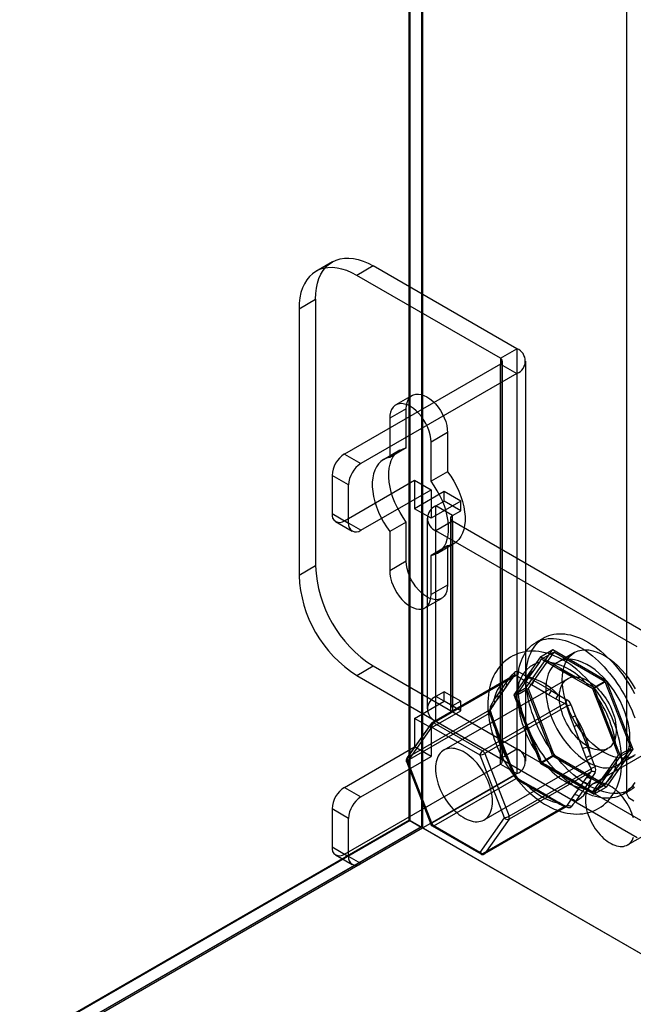
# Model space of a CAD drawing. Units: millimetres. Extents: x 63 to 4308, y 73 to 3064.
# Drawn here: x 3644 to 3677, y 2564 to 2617 of the extents above; entities that cross this region are included whole.
import ezdxf

# ---------------------------------------------------------------- set-up
doc = ezdxf.new("R2010")
doc.units = ezdxf.units.MM
doc.header["$LTSCALE"] = 2

msp = doc.modelspace()

# ---------------------------------------------------------------- linework, layer by layer
at = {"color": 7, "linetype": 'Continuous', "lineweight": 25}
for p, q in [((3665.914, 2880.108), (3665.914, 2573.905)), ((3665.207, 2574.314), (3665.207, 2878.883)), ((3665.251, 2574.288), (3665.251, 2878.96)), ((3665.87, 2878.48), (3665.87, 2573.952)), ((3676.843, 2854.55), (3676.843, 2575.737)), ((3661.094, 2604.219), (3660.21, 2603.709)), ((3663.281, 2604.003), (3662.397, 2603.493)), ((3670.971, 2599.564), (3663.281, 2604.003)), ((3670.087, 2599.053), (3662.397, 2603.493)), ((3659.304, 2601.706), (3660.188, 2602.216)), ((3660.188, 2602.216), (3660.188, 2587.927)), ((3659.304, 2601.706), (3659.304, 2587.417)), ((3670.087, 2599.053), (3670.971, 2599.564)), ((3670.971, 2599.564), (3670.971, 2578.129)), ((3670.087, 2599.053), (3670.087, 2577.619)), ((3670.087, 2598.747), (3661.734, 2593.925)), ((3670.087, 2577.313), (3670.087, 2598.747)), ((3670.087, 2598.747), (3670.971, 2598.237)), ((3670.197, 2577.466), (3670.197, 2598.9)), ((3671.447, 2577.466), (3671.447, 2598.9)), ((3670.971, 2598.237), (3662.618, 2593.415)), ((3670.971, 2598.237), (3670.971, 2576.803)), ((3665.373, 2597.063), (3664.489, 2596.553)), ((3665.049, 2596.348), (3664.165, 2595.838)), ((3665.049, 2594.251), (3665.049, 2596.348)), ((3664.165, 2595.838), (3664.165, 2593.741)), ((3667.259, 2595.072), (3666.375, 2594.562)), ((3667.259, 2595.072), (3667.259, 2592.975)), ((3665.049, 2594.251), (3664.165, 2593.741)), ((3666.375, 2592.465), (3666.375, 2594.562)), ((3661.734, 2593.925), (3662.618, 2593.415)), ((3664.709, 2594.131), (3663.825, 2593.621)), ((3661.071, 2592.777), (3661.071, 2590.736)), ((3661.955, 2592.267), (3661.071, 2592.777)), ((3667.259, 2592.975), (3666.375, 2592.465)), ((3661.734, 2590.353), (3665.491, 2592.522)), ((3661.955, 2590.225), (3661.955, 2592.267)), ((3665.491, 2592.522), (3666.375, 2592.011)), ((3665.491, 2592.522), (3665.491, 2590.99)), ((3662.618, 2589.843), (3666.375, 2592.011)), ((3667.082, 2591.909), (3665.491, 2590.99)), ((3666.375, 2592.011), (3666.375, 2590.48)), ((3667.082, 2591.399), (3667.082, 2591.909)), ((3667.966, 2591.399), (3667.082, 2591.909)), ((3667.966, 2591.399), (3666.375, 2590.48)), ((3666.64, 2591.143), (3667.082, 2591.399)), ((3666.64, 2580.937), (3666.64, 2591.143)), ((3667.524, 2590.633), (3666.64, 2591.143)), ((3667.966, 2590.888), (3667.082, 2591.399)), ((3667.966, 2590.888), (3667.966, 2591.399)), ((3661.071, 2590.736), (3661.955, 2590.225)), ((3666.375, 2590.48), (3665.491, 2590.99)), ((3667.524, 2590.633), (3667.966, 2590.888)), ((3667.524, 2580.426), (3667.524, 2590.633)), ((3661.266, 2590.307), (3662.149, 2589.796)), ((3662.618, 2589.843), (3661.734, 2590.353)), ((3665.049, 2590.279), (3664.165, 2589.769)), ((3665.049, 2588.183), (3665.049, 2590.279)), ((3666.164, 2590.48), (3666.164, 2580.273)), ((3667.524, 2590.327), (3666.64, 2589.817)), ((3667.414, 2590.48), (3667.414, 2580.273)), ((3667.524, 2590.327), (3667.524, 2580.12)), ((3678.307, 2584.102), (3667.524, 2590.327)), ((3664.165, 2589.769), (3664.165, 2587.672)), ((3677.423, 2583.592), (3666.64, 2589.817)), ((3666.64, 2579.61), (3666.64, 2589.817)), ((3667.259, 2589.004), (3666.375, 2588.494)), ((3666.715, 2588.614), (3667.599, 2589.124)), ((3667.259, 2589.004), (3667.259, 2586.907)), ((3666.375, 2586.397), (3666.375, 2588.494)), ((3660.188, 2587.927), (3659.304, 2587.417)), ((3665.049, 2588.183), (3664.165, 2587.672)), ((3667.259, 2586.907), (3666.375, 2586.397)), ((3666.051, 2585.681), (3666.935, 2586.191)), ((3672.428, 2584.079), (3671.986, 2583.824)), ((3671.472, 2581.414), (3672.901, 2583.447)), ((3672.952, 2583.315), (3671.574, 2581.355)), ((3672.238, 2583.064), (3672.901, 2583.447)), ((3672.281, 2582.928), (3672.952, 2583.315)), ((3672.901, 2583.447), (3675.759, 2581.797)), ((3675.707, 2581.724), (3672.952, 2583.315)), ((3674.062, 2583.29), (3673.178, 2582.78)), ((3672.238, 2583.064), (3670.809, 2581.031)), ((3672.178, 2582.775), (3671.831, 2582.281)), ((3672.281, 2582.928), (3672.178, 2582.775)), ((3675.096, 2581.414), (3672.238, 2583.064)), ((3672.511, 2582.804), (3672.281, 2582.928)), ((3673.205, 2582.403), (3672.511, 2582.804)), ((3662.397, 2582.058), (3663.281, 2582.569)), ((3663.281, 2582.569), (3670.971, 2578.129)), ((3674.128, 2581.871), (3673.205, 2582.403)), ((3662.397, 2582.058), (3670.087, 2577.619)), ((3666.417, 2579.51), (3670.814, 2582.049)), ((3670.84, 2582.071), (3666.438, 2579.53)), ((3670.929, 2582.059), (3666.532, 2579.521)), ((3673.694, 2581.887), (3667.064, 2578.06)), ((3669.929, 2581.002), (3670.39, 2581.658)), ((3670.556, 2581.699), (3670.372, 2581.439)), ((3670.39, 2581.658), (3670.573, 2581.919)), ((3670.411, 2581.474), (3670.594, 2581.734)), ((3671.369, 2581.624), (3671.022, 2581.13)), ((3671.747, 2581.562), (3671.38, 2581.773)), ((3671.513, 2582.003), (3671.88, 2581.791)), ((3672.67, 2581.029), (3671.747, 2581.562)), ((3671.88, 2581.791), (3672.802, 2581.258)), ((3674.823, 2581.47), (3674.128, 2581.871)), ((3675.036, 2581.337), (3675.707, 2581.724)), ((3675.096, 2581.414), (3675.759, 2581.797)), ((3677.085, 2578.173), (3675.707, 2581.724)), ((3675.759, 2581.797), (3677.187, 2578.114)), ((3667.082, 2581.192), (3666.64, 2580.937)), ((3667.082, 2580.682), (3667.082, 2581.192)), ((3667.966, 2580.682), (3667.082, 2581.192)), ((3670.372, 2581.439), (3669.911, 2580.782)), ((3669.949, 2580.817), (3670.411, 2581.474)), ((3670.809, 2581.031), (3671.472, 2581.414)), ((3670.809, 2581.031), (3672.238, 2577.348)), ((3670.903, 2580.967), (3671.574, 2581.355)), ((3671.022, 2581.13), (3670.903, 2580.967)), ((3672.901, 2577.731), (3671.472, 2581.414)), ((3671.574, 2581.355), (3672.952, 2577.804)), ((3673.036, 2580.817), (3672.67, 2581.029)), ((3672.802, 2581.258), (3673.169, 2581.047)), ((3675.036, 2581.337), (3674.823, 2581.47)), ((3683.869, 2581.336), (3675.03, 2576.234)), ((3675.156, 2581.056), (3675.036, 2581.337)), ((3676.524, 2577.732), (3675.096, 2581.414)), ((3675.503, 2580.161), (3675.156, 2581.056)), ((3665.491, 2579.763), (3667.082, 2580.682)), ((3667.524, 2580.426), (3666.64, 2580.937)), ((3667.966, 2580.171), (3667.082, 2580.682)), ((3667.966, 2580.682), (3667.524, 2580.426)), ((3667.966, 2580.171), (3667.966, 2580.682)), ((3669.134, 2578.018), (3673.531, 2580.556)), ((3669.911, 2580.782), (3669.728, 2580.521)), ((3669.745, 2580.741), (3669.929, 2581.002)), ((3669.766, 2580.556), (3669.949, 2580.817)), ((3670.903, 2580.967), (3671.022, 2580.686)), ((3671.022, 2580.686), (3671.369, 2579.791)), ((3669.512, 2580.197), (3665.116, 2577.659)), ((3665.116, 2577.506), (3669.512, 2580.044)), ((3666.375, 2579.253), (3667.966, 2580.171)), ((3667.524, 2580.12), (3666.64, 2579.61)), ((3667.524, 2580.12), (3678.307, 2573.895)), ((3673.646, 2580.414), (3669.249, 2577.875)), ((3675.964, 2578.971), (3675.503, 2580.161)), ((3666.378, 2579.475), (3665.077, 2577.624)), ((3665.116, 2577.659), (3666.417, 2579.51)), ((3666.375, 2579.253), (3665.491, 2579.763)), ((3665.491, 2579.763), (3665.491, 2578.232)), ((3666.532, 2579.521), (3669.134, 2578.018)), ((3666.64, 2579.61), (3677.423, 2573.385)), ((3669.929, 2579.015), (3669.745, 2579.488)), ((3669.971, 2579.007), (3669.788, 2579.479)), ((3671.369, 2579.791), (3671.831, 2578.602)), ((3674.044, 2579.319), (3673.861, 2579.791)), ((3674.109, 2579.878), (3674.292, 2579.406)), ((3666.399, 2579.291), (3665.098, 2577.439)), ((3666.375, 2579.253), (3666.375, 2577.722)), ((3669.002, 2577.789), (3666.399, 2579.291)), ((3669.728, 2579.422), (3669.911, 2578.949)), ((3669.911, 2578.949), (3670.372, 2577.76)), ((3670.39, 2577.826), (3669.929, 2579.015)), ((3670.432, 2577.818), (3669.971, 2579.007)), ((3674.506, 2578.13), (3674.044, 2579.319)), ((3674.292, 2579.406), (3674.753, 2578.216)), ((3676.311, 2578.077), (3675.964, 2578.971)), ((3671.831, 2578.602), (3672.178, 2577.707)), ((3661.734, 2576.063), (3665.491, 2578.232)), ((3666.375, 2577.722), (3665.491, 2578.232)), ((3669.221, 2574.325), (3675.85, 2578.152)), ((3669.249, 2577.875), (3670.551, 2574.521)), ((3670.087, 2577.619), (3670.971, 2578.129)), ((3674.689, 2577.657), (3674.506, 2578.13)), ((3674.753, 2578.216), (3674.936, 2577.744)), ((3675.707, 2576.213), (3677.085, 2578.173)), ((3677.187, 2578.114), (3675.759, 2576.081)), ((3676.414, 2577.786), (3676.311, 2578.077)), ((3676.414, 2577.786), (3677.085, 2578.173)), ((3676.524, 2577.732), (3677.187, 2578.114)), ((3676.905, 2572.986), (3685.744, 2578.088)), ((3662.618, 2575.553), (3666.375, 2577.722)), ((3665.056, 2577.448), (3666.357, 2574.094)), ((3665.098, 2577.439), (3666.399, 2574.086)), ((3666.417, 2574.152), (3665.116, 2577.506)), ((3670.303, 2574.435), (3669.002, 2577.789)), ((3670.372, 2577.76), (3670.556, 2577.288)), ((3670.573, 2577.354), (3670.39, 2577.826)), ((3670.616, 2577.345), (3670.432, 2577.818)), ((3672.178, 2577.707), (3672.281, 2577.416)), ((3672.238, 2577.348), (3672.901, 2577.731)), ((3672.238, 2577.348), (3675.096, 2575.699)), ((3672.281, 2577.416), (3672.952, 2577.804)), ((3672.281, 2577.416), (3672.511, 2577.293)), ((3675.759, 2576.081), (3672.901, 2577.731)), ((3672.952, 2577.804), (3675.707, 2576.213)), ((3675.096, 2575.699), (3676.524, 2577.732)), ((3675.964, 2577.138), (3676.311, 2577.633)), ((3676.311, 2577.633), (3676.414, 2577.786)), ((3676.365, 2577.259), (3677.249, 2577.769)), ((3661.734, 2572.491), (3670.087, 2577.313)), ((3670.087, 2577.313), (3670.971, 2576.803)), ((3670.551, 2574.521), (3674.947, 2577.06)), ((3674.947, 2576.906), (3670.551, 2574.368)), ((3672.511, 2577.293), (3673.205, 2576.892)), ((3673.205, 2576.892), (3674.128, 2576.359)), ((3662.618, 2571.981), (3670.971, 2576.803)), ((3670.814, 2576.69), (3666.417, 2574.152)), ((3666.532, 2574.009), (3670.929, 2576.547)), ((3674.044, 2575.64), (3674.506, 2576.297)), ((3674.128, 2576.359), (3674.823, 2575.958)), ((3674.506, 2576.297), (3674.689, 2576.557)), ((3674.936, 2576.491), (3674.753, 2576.23)), ((3675.156, 2575.988), (3675.503, 2576.482)), ((3661.734, 2576.063), (3662.618, 2575.553)), ((3671.38, 2576.262), (3671.747, 2576.05)), ((3671.841, 2576.059), (3671.474, 2576.271)), ((3671.88, 2575.973), (3671.513, 2576.185)), ((3671.747, 2576.05), (3672.67, 2575.517)), ((3672.763, 2575.526), (3671.841, 2576.059)), ((3672.802, 2575.441), (3671.88, 2575.973)), ((3674.753, 2576.23), (3674.292, 2575.574)), ((3674.823, 2575.958), (3675.036, 2575.825)), ((3675.036, 2575.825), (3675.707, 2576.213)), ((3675.036, 2575.825), (3675.156, 2575.988)), ((3675.096, 2575.699), (3675.759, 2576.081)), ((3676.673, 2575.704), (3677.115, 2575.959)), ((3672.67, 2575.517), (3673.036, 2575.306)), ((3673.13, 2575.315), (3672.763, 2575.526)), ((3673.169, 2575.229), (3672.802, 2575.441)), ((3673.861, 2575.379), (3674.044, 2575.64)), ((3674.292, 2575.574), (3674.109, 2575.313)), ((3661.071, 2574.915), (3661.071, 2572.874)), ((3661.955, 2574.405), (3661.071, 2574.915)), ((3673.531, 2575.045), (3669.134, 2572.507)), ((3669.228, 2572.497), (3673.631, 2575.039)), ((3669.249, 2572.517), (3673.646, 2575.055)), ((3665.207, 2574.314), (3543.938, 2504.307)), ((3665.251, 2574.288), (3543.938, 2504.256)), ((3661.955, 2572.364), (3661.955, 2574.405)), ((3665.207, 2574.314), (3665.851, 2573.941)), ((3665.251, 2574.288), (4107.193, 2319.161)), ((3669.002, 2572.583), (3670.303, 2574.435)), ((3670.551, 2574.368), (3669.249, 2572.517)), ((3543.938, 2503.49), (3665.914, 2573.905)), ((3665.851, 2573.941), (3544.582, 2503.934)), ((3665.87, 2573.952), (3545.264, 2504.328)), ((3665.851, 2573.941), (3665.87, 2573.952)), ((3665.914, 2573.905), (4107.855, 2318.778)), ((3666.399, 2574.086), (3669.002, 2572.583)), ((3666.438, 2574), (3669.041, 2572.497)), ((3669.134, 2572.507), (3666.532, 2574.009)), ((3661.071, 2572.874), (3661.955, 2572.364)), ((3661.266, 2572.445), (3662.149, 2571.934)), ((3662.618, 2571.981), (3661.734, 2572.491))]:
    msp.add_line(p, q, dxfattribs=at)
at = {"color": 7, "linetype": 'Continuous', "lineweight": 25, "flags": 128}
for points in [[(3660.188, 2602.216), (3660.199, 2602.521), (3660.235, 2602.81), (3660.293, 2603.08), (3660.374, 2603.33), (3660.477, 2603.559), (3660.602, 2603.763), (3660.747, 2603.942), (3660.911, 2604.095), (3661.094, 2604.219), (3661.293, 2604.315), (3661.507, 2604.381), (3661.734, 2604.417), (3661.974, 2604.423), (3662.223, 2604.398), (3662.48, 2604.343), (3662.744, 2604.259), (3663.011, 2604.145), (3663.281, 2604.003)], [(3660.188, 2602.216), (3660.199, 2602.521), (3660.235, 2602.81), (3660.293, 2603.08), (3660.374, 2603.33), (3660.477, 2603.559), (3660.602, 2603.763), (3660.747, 2603.942), (3660.911, 2604.095), (3661.094, 2604.219), (3661.293, 2604.315), (3661.507, 2604.381), (3661.734, 2604.417), (3661.974, 2604.423), (3662.223, 2604.398), (3662.48, 2604.343), (3662.744, 2604.259), (3663.011, 2604.145), (3663.281, 2604.003)], [(3662.397, 2603.493), (3662.128, 2603.635), (3661.86, 2603.748), (3661.597, 2603.833), (3661.339, 2603.888), (3661.09, 2603.913), (3660.85, 2603.907), (3660.623, 2603.871), (3660.409, 2603.805), (3660.21, 2603.709), (3660.027, 2603.585), (3659.863, 2603.432), (3659.718, 2603.253), (3659.593, 2603.049), (3659.49, 2602.82), (3659.409, 2602.57), (3659.351, 2602.299), (3659.315, 2602.011), (3659.304, 2601.706)], [(3662.397, 2603.493), (3662.128, 2603.635), (3661.86, 2603.748), (3661.597, 2603.833), (3661.339, 2603.888), (3661.09, 2603.913), (3660.85, 2603.907), (3660.623, 2603.871), (3660.409, 2603.805), (3660.21, 2603.709), (3660.027, 2603.585), (3659.863, 2603.432), (3659.718, 2603.253), (3659.593, 2603.049), (3659.49, 2602.82), (3659.409, 2602.57), (3659.351, 2602.299), (3659.315, 2602.011), (3659.304, 2601.706)], [(3665.049, 2596.348), (3665.06, 2596.523), (3665.094, 2596.682), (3665.149, 2596.82), (3665.224, 2596.936), (3665.319, 2597.028), (3665.43, 2597.092), (3665.556, 2597.128), (3665.695, 2597.136), (3665.842, 2597.114), (3665.996, 2597.064), (3666.154, 2596.986), (3666.311, 2596.882), (3666.465, 2596.755), (3666.613, 2596.606), (3666.751, 2596.439), (3666.877, 2596.257), (3666.989, 2596.064), (3667.083, 2595.863), (3667.159, 2595.66), (3667.214, 2595.458), (3667.247, 2595.26), (3667.259, 2595.072)], [(3665.049, 2596.348), (3665.06, 2596.523), (3665.094, 2596.682), (3665.149, 2596.82), (3665.224, 2596.936), (3665.319, 2597.028), (3665.43, 2597.092), (3665.556, 2597.128), (3665.695, 2597.136), (3665.842, 2597.114), (3665.996, 2597.064), (3666.154, 2596.986), (3666.311, 2596.882), (3666.465, 2596.755), (3666.613, 2596.606), (3666.751, 2596.439), (3666.877, 2596.257), (3666.989, 2596.064), (3667.083, 2595.863), (3667.159, 2595.66), (3667.214, 2595.458), (3667.247, 2595.26), (3667.259, 2595.072)], [(3666.375, 2594.562), (3666.363, 2594.75), (3666.33, 2594.947), (3666.275, 2595.15), (3666.199, 2595.353), (3666.105, 2595.553), (3665.993, 2595.746), (3665.867, 2595.928), (3665.729, 2596.095), (3665.581, 2596.244), (3665.427, 2596.372), (3665.27, 2596.476), (3665.113, 2596.553), (3664.959, 2596.604), (3664.811, 2596.625), (3664.673, 2596.618), (3664.546, 2596.582), (3664.435, 2596.517), (3664.34, 2596.426), (3664.265, 2596.31), (3664.21, 2596.171), (3664.176, 2596.013), (3664.165, 2595.838)], [(3666.375, 2594.562), (3666.363, 2594.75), (3666.33, 2594.947), (3666.275, 2595.15), (3666.199, 2595.353), (3666.105, 2595.553), (3665.993, 2595.746), (3665.867, 2595.928), (3665.729, 2596.095), (3665.581, 2596.244), (3665.427, 2596.372), (3665.27, 2596.476), (3665.113, 2596.553), (3664.959, 2596.604), (3664.811, 2596.625), (3664.673, 2596.618), (3664.546, 2596.582), (3664.435, 2596.517), (3664.34, 2596.426), (3664.265, 2596.31), (3664.21, 2596.171), (3664.176, 2596.013), (3664.165, 2595.838)], [(3665.049, 2590.279), (3664.874, 2590.525), (3664.714, 2590.783), (3664.57, 2591.05), (3664.443, 2591.324), (3664.335, 2591.601), (3664.247, 2591.878), (3664.18, 2592.153), (3664.135, 2592.422), (3664.113, 2592.682), (3664.113, 2592.93), (3664.135, 2593.164), (3664.18, 2593.381), (3664.247, 2593.578), (3664.335, 2593.754), (3664.443, 2593.906), (3664.57, 2594.033), (3664.714, 2594.134), (3664.874, 2594.207), (3665.049, 2594.251)], [(3665.049, 2590.279), (3664.874, 2590.525), (3664.714, 2590.783), (3664.57, 2591.05), (3664.443, 2591.324), (3664.335, 2591.601), (3664.247, 2591.878), (3664.18, 2592.153), (3664.135, 2592.422), (3664.113, 2592.682), (3664.113, 2592.93), (3664.135, 2593.164), (3664.18, 2593.381), (3664.247, 2593.578), (3664.335, 2593.754), (3664.443, 2593.906), (3664.57, 2594.033), (3664.714, 2594.134), (3664.874, 2594.207), (3665.049, 2594.251)], [(3664.165, 2593.741), (3663.99, 2593.696), (3663.83, 2593.624), (3663.686, 2593.523), (3663.559, 2593.396), (3663.451, 2593.244), (3663.363, 2593.068), (3663.296, 2592.87), (3663.251, 2592.653), (3663.229, 2592.42), (3663.229, 2592.171), (3663.251, 2591.911), (3663.296, 2591.643), (3663.363, 2591.368), (3663.451, 2591.091), (3663.559, 2590.814), (3663.686, 2590.54), (3663.83, 2590.273), (3663.99, 2590.015), (3664.165, 2589.769)], [(3664.165, 2593.741), (3663.99, 2593.696), (3663.83, 2593.624), (3663.686, 2593.523), (3663.559, 2593.396), (3663.451, 2593.244), (3663.363, 2593.068), (3663.296, 2592.87), (3663.251, 2592.653), (3663.229, 2592.42), (3663.229, 2592.171), (3663.251, 2591.911), (3663.296, 2591.643), (3663.363, 2591.368), (3663.451, 2591.091), (3663.559, 2590.814), (3663.686, 2590.54), (3663.83, 2590.273), (3663.99, 2590.015), (3664.165, 2589.769)], [(3667.259, 2592.975), (3667.433, 2592.73), (3667.593, 2592.472), (3667.738, 2592.204), (3667.865, 2591.931), (3667.973, 2591.654), (3668.061, 2591.376), (3668.127, 2591.102), (3668.172, 2590.833), (3668.195, 2590.573), (3668.195, 2590.325), (3668.172, 2590.091), (3668.127, 2589.874), (3668.061, 2589.677), (3667.973, 2589.501), (3667.865, 2589.349), (3667.738, 2589.221), (3667.593, 2589.121), (3667.433, 2589.048), (3667.259, 2589.004)], [(3667.259, 2592.975), (3667.433, 2592.73), (3667.593, 2592.472), (3667.738, 2592.204), (3667.865, 2591.931), (3667.973, 2591.654), (3668.061, 2591.376), (3668.127, 2591.102), (3668.172, 2590.833), (3668.195, 2590.573), (3668.195, 2590.325), (3668.172, 2590.091), (3668.127, 2589.874), (3668.061, 2589.677), (3667.973, 2589.501), (3667.865, 2589.349), (3667.738, 2589.221), (3667.593, 2589.121), (3667.433, 2589.048), (3667.259, 2589.004)], [(3666.375, 2588.494), (3666.549, 2588.538), (3666.71, 2588.611), (3666.854, 2588.711), (3666.981, 2588.838), (3667.089, 2588.991), (3667.177, 2589.166), (3667.244, 2589.364), (3667.288, 2589.581), (3667.311, 2589.815), (3667.311, 2590.063), (3667.288, 2590.323), (3667.244, 2590.592), (3667.177, 2590.866), (3667.089, 2591.143), (3666.981, 2591.42), (3666.854, 2591.694), (3666.71, 2591.961), (3666.549, 2592.219), (3666.375, 2592.465)], [(3666.375, 2588.494), (3666.549, 2588.538), (3666.71, 2588.611), (3666.854, 2588.711), (3666.981, 2588.838), (3667.089, 2588.991), (3667.177, 2589.166), (3667.244, 2589.364), (3667.288, 2589.581), (3667.311, 2589.815), (3667.311, 2590.063), (3667.288, 2590.323), (3667.244, 2590.592), (3667.177, 2590.866), (3667.089, 2591.143), (3666.981, 2591.42), (3666.854, 2591.694), (3666.71, 2591.961), (3666.549, 2592.219), (3666.375, 2592.465)], [(3667.259, 2586.907), (3667.247, 2586.732), (3667.214, 2586.573), (3667.159, 2586.435), (3667.083, 2586.318), (3666.989, 2586.227), (3666.877, 2586.163), (3666.751, 2586.127), (3666.613, 2586.119), (3666.465, 2586.141), (3666.311, 2586.191), (3666.154, 2586.269), (3665.996, 2586.373), (3665.842, 2586.5), (3665.695, 2586.649), (3665.556, 2586.816), (3665.43, 2586.998), (3665.319, 2587.191), (3665.224, 2587.391), (3665.149, 2587.595), (3665.094, 2587.797), (3665.06, 2587.994), (3665.049, 2588.183)], [(3667.259, 2586.907), (3667.247, 2586.732), (3667.214, 2586.573), (3667.159, 2586.435), (3667.083, 2586.318), (3666.989, 2586.227), (3666.877, 2586.163), (3666.751, 2586.127), (3666.613, 2586.119), (3666.465, 2586.141), (3666.311, 2586.191), (3666.154, 2586.269), (3665.996, 2586.373), (3665.842, 2586.5), (3665.695, 2586.649), (3665.556, 2586.816), (3665.43, 2586.998), (3665.319, 2587.191), (3665.224, 2587.391), (3665.149, 2587.595), (3665.094, 2587.797), (3665.06, 2587.994), (3665.049, 2588.183)], [(3664.165, 2587.672), (3664.176, 2587.484), (3664.21, 2587.287), (3664.265, 2587.085), (3664.34, 2586.881), (3664.435, 2586.681), (3664.546, 2586.488), (3664.673, 2586.306), (3664.811, 2586.139), (3664.959, 2585.99), (3665.113, 2585.862), (3665.27, 2585.759), (3665.427, 2585.681), (3665.581, 2585.631), (3665.729, 2585.609), (3665.867, 2585.616), (3665.993, 2585.653), (3666.105, 2585.717), (3666.199, 2585.808), (3666.275, 2585.924), (3666.33, 2586.063), (3666.363, 2586.222), (3666.375, 2586.397)], [(3664.165, 2587.672), (3664.176, 2587.484), (3664.21, 2587.287), (3664.265, 2587.085), (3664.34, 2586.881), (3664.435, 2586.681), (3664.546, 2586.488), (3664.673, 2586.306), (3664.811, 2586.139), (3664.959, 2585.99), (3665.113, 2585.862), (3665.27, 2585.759), (3665.427, 2585.681), (3665.581, 2585.631), (3665.729, 2585.609), (3665.867, 2585.616), (3665.993, 2585.653), (3666.105, 2585.717), (3666.199, 2585.808), (3666.275, 2585.924), (3666.33, 2586.063), (3666.363, 2586.222), (3666.375, 2586.397)], [(3671.457, 2581.933), (3671.461, 2582.119), (3671.473, 2582.301), (3671.493, 2582.478), (3671.522, 2582.648), (3671.558, 2582.811), (3671.602, 2582.968), (3671.654, 2583.118), (3671.713, 2583.26), (3671.78, 2583.394), (3671.854, 2583.52), (3671.936, 2583.638), (3672.024, 2583.746), (3672.119, 2583.846), (3672.221, 2583.936), (3672.329, 2584.016), (3672.442, 2584.087), (3672.562, 2584.148), (3672.687, 2584.198), (3672.817, 2584.239), (3672.951, 2584.269), (3673.091, 2584.288), (3673.234, 2584.298), (3673.381, 2584.296), (3673.532, 2584.285), (3673.685, 2584.262), (3673.841, 2584.23), (3674, 2584.187), (3674.16, 2584.134), (3674.322, 2584.071), (3674.485, 2583.998), (3674.649, 2583.915), (3674.813, 2583.823), (3674.976, 2583.721), (3675.14, 2583.61), (3675.302, 2583.491), (3675.463, 2583.363), (3675.623, 2583.227), (3675.78, 2583.083), (3675.935, 2582.931), (3676.087, 2582.773), (3676.236, 2582.607), (3676.381, 2582.436), (3676.523, 2582.258), (3676.66, 2582.075), (3676.792, 2581.887), (3676.92, 2581.694), (3677.042, 2581.497), (3677.158, 2581.297), (3677.269, 2581.093)], [(3671.015, 2581.677), (3671.019, 2581.864), (3671.031, 2582.046), (3671.052, 2582.222), (3671.08, 2582.393), (3671.116, 2582.556), (3671.16, 2582.713), (3671.212, 2582.863), (3671.271, 2583.005), (3671.338, 2583.139), (3671.413, 2583.265), (3671.494, 2583.383), (3671.582, 2583.491), (3671.677, 2583.591), (3671.779, 2583.681), (3671.887, 2583.761), (3672, 2583.832), (3672.12, 2583.892), (3672.245, 2583.943), (3672.375, 2583.983), (3672.51, 2584.014), (3672.649, 2584.033), (3672.792, 2584.042), (3672.939, 2584.041), (3673.09, 2584.029), (3673.243, 2584.007), (3673.399, 2583.975), (3673.558, 2583.932), (3673.718, 2583.879), (3673.88, 2583.816), (3674.043, 2583.743), (3674.207, 2583.66), (3674.371, 2583.568), (3674.535, 2583.466), (3674.698, 2583.355), (3674.86, 2583.236), (3675.021, 2583.108), (3675.181, 2582.972), (3675.338, 2582.828), (3675.493, 2582.676), (3675.645, 2582.518), (3675.794, 2582.352), (3675.939, 2582.181), (3676.081, 2582.003), (3676.218, 2581.82), (3676.35, 2581.632), (3676.478, 2581.439), (3676.6, 2581.242), (3676.716, 2581.042), (3676.827, 2580.838), (3676.932, 2580.632), (3677.03, 2580.424), (3677.122, 2580.214), (3677.207, 2580.003), (3677.285, 2579.791)], [(3676.593, 2577.468), (3676.592, 2577.575), (3676.583, 2577.772), (3676.566, 2577.971), (3676.541, 2578.172), (3676.508, 2578.374), (3676.467, 2578.577), (3676.419, 2578.781), (3676.364, 2578.985), (3676.301, 2579.188), (3676.231, 2579.39), (3676.155, 2579.592), (3676.072, 2579.792), (3675.983, 2579.99), (3675.887, 2580.186), (3675.786, 2580.38), (3675.679, 2580.571), (3675.566, 2580.758), (3675.448, 2580.942), (3675.325, 2581.121), (3675.197, 2581.297), (3675.064, 2581.468), (3674.927, 2581.633), (3674.785, 2581.794), (3674.64, 2581.948), (3674.49, 2582.097), (3674.337, 2582.239), (3674.181, 2582.375), (3674.021, 2582.503), (3673.858, 2582.624), (3673.693, 2582.737), (3673.525, 2582.842), (3673.355, 2582.938), (3673.183, 2583.025), (3673.01, 2583.103), (3672.836, 2583.171), (3672.662, 2583.229), (3672.488, 2583.277), (3672.315, 2583.313), (3672.144, 2583.339), (3671.974, 2583.355), (3671.808, 2583.359), (3671.645, 2583.354), (3671.486, 2583.337), (3671.33, 2583.311), (3671.179, 2583.275), (3671.033, 2583.229), (3670.891, 2583.174), (3670.755, 2583.11), (3670.624, 2583.037), (3670.499, 2582.955), (3670.379, 2582.865), (3670.266, 2582.767), (3670.159, 2582.662), (3670.058, 2582.548), (3669.964, 2582.427), (3669.876, 2582.299), (3669.796, 2582.163), (3669.722, 2582.02), (3669.656, 2581.87), (3669.598, 2581.713), (3669.547, 2581.55), (3669.504, 2581.38), (3669.47, 2581.204), (3669.444, 2581.024), (3669.426, 2580.838), (3669.416, 2580.648), (3669.415, 2580.455), (3669.423, 2580.258), (3669.438, 2580.06), (3669.462, 2579.859), (3669.494, 2579.657), (3669.533, 2579.454), (3669.58, 2579.25), (3669.634, 2579.046), (3669.696, 2578.843), (3669.764, 2578.64), (3669.839, 2578.439), (3669.921, 2578.238), (3670.01, 2578.04), (3670.104, 2577.843), (3670.204, 2577.649), (3670.311, 2577.458), (3670.422, 2577.27), (3670.539, 2577.086), (3670.662, 2576.905), (3670.789, 2576.729), (3670.921, 2576.558), (3671.058, 2576.391), (3671.198, 2576.23), (3671.343, 2576.074), (3671.492, 2575.925), (3671.645, 2575.781), (3671.801, 2575.645), (3671.96, 2575.515), (3672.122, 2575.393), (3672.287, 2575.278), (3672.455, 2575.172), (3672.624, 2575.074), (3672.796, 2574.986), (3672.969, 2574.906), (3673.143, 2574.837), (3673.317, 2574.777), (3673.491, 2574.728), (3673.664, 2574.689), (3673.836, 2574.661), (3674.005, 2574.644), (3674.172, 2574.638), (3674.336, 2574.642), (3674.496, 2574.656), (3674.652, 2574.681), (3674.804, 2574.716), (3674.951, 2574.76), (3675.093, 2574.813), (3675.23, 2574.876), (3675.362, 2574.948), (3675.489, 2575.028), (3675.609, 2575.116), (3675.723, 2575.213), (3675.832, 2575.317), (3675.933, 2575.43), (3676.029, 2575.55), (3676.117, 2575.677), (3676.199, 2575.811), (3676.273, 2575.953), (3676.341, 2576.102), (3676.401, 2576.258), (3676.453, 2576.42), (3676.497, 2576.589), (3676.533, 2576.763), (3676.56, 2576.943), (3676.58, 2577.128), (3676.59, 2577.317), (3676.593, 2577.468)], [(3673.402, 2581.831), (3673.413, 2582.083), (3673.446, 2582.32), (3673.502, 2582.54), (3673.579, 2582.739), (3673.676, 2582.917), (3673.793, 2583.071), (3673.929, 2583.199), (3674.082, 2583.301), (3674.25, 2583.375), (3674.433, 2583.422), (3674.627, 2583.439), (3674.832, 2583.428), (3675.045, 2583.387), (3675.264, 2583.318), (3675.487, 2583.222), (3675.712, 2583.099), (3675.936, 2582.95), (3676.157, 2582.777), (3676.373, 2582.582), (3676.582, 2582.367), (3676.782, 2582.133), (3676.971, 2581.883), (3677.147, 2581.62), (3677.308, 2581.346)], [(3673.402, 2581.831), (3673.413, 2582.083), (3673.446, 2582.32), (3673.502, 2582.54), (3673.579, 2582.739), (3673.676, 2582.917), (3673.793, 2583.071), (3673.929, 2583.199), (3674.082, 2583.301), (3674.25, 2583.375), (3674.433, 2583.422), (3674.627, 2583.439), (3674.832, 2583.428), (3675.045, 2583.387), (3675.264, 2583.318), (3675.487, 2583.222), (3675.712, 2583.099), (3675.936, 2582.95), (3676.157, 2582.777), (3676.373, 2582.582), (3676.582, 2582.367), (3676.782, 2582.133), (3676.971, 2581.883), (3677.147, 2581.62), (3677.308, 2581.346)], [(3677.025, 2578.718), (3677.014, 2578.984), (3676.981, 2579.259), (3676.925, 2579.543), (3676.849, 2579.831), (3676.751, 2580.121), (3676.634, 2580.41), (3676.498, 2580.695), (3676.345, 2580.974), (3676.177, 2581.243), (3675.994, 2581.5), (3675.8, 2581.742), (3675.595, 2581.967), (3675.382, 2582.172), (3675.163, 2582.356), (3674.94, 2582.517), (3674.715, 2582.653), (3674.491, 2582.763), (3674.27, 2582.846), (3674.054, 2582.901), (3673.845, 2582.927), (3673.645, 2582.924), (3673.456, 2582.892), (3673.28, 2582.832), (3673.119, 2582.743), (3672.975, 2582.628), (3672.848, 2582.487), (3672.741, 2582.321), (3672.654, 2582.132), (3672.587, 2581.922), (3672.543, 2581.694), (3672.52, 2581.448), (3672.52, 2581.189), (3672.543, 2580.918), (3672.587, 2580.638), (3672.654, 2580.352), (3672.741, 2580.062), (3672.848, 2579.772), (3672.975, 2579.485), (3673.119, 2579.203), (3673.28, 2578.929), (3673.456, 2578.665), (3673.645, 2578.416), (3673.845, 2578.182), (3674.054, 2577.966), (3674.27, 2577.771), (3674.491, 2577.598), (3674.715, 2577.45), (3674.94, 2577.326), (3675.163, 2577.23), (3675.382, 2577.161), (3675.595, 2577.121), (3675.8, 2577.109), (3675.994, 2577.127), (3676.177, 2577.173), (3676.345, 2577.247), (3676.498, 2577.349), (3676.634, 2577.478), (3676.751, 2577.632), (3676.849, 2577.809), (3676.925, 2578.009), (3676.981, 2578.228), (3677.014, 2578.465), (3677.025, 2578.718)], [(3677.025, 2578.718), (3677.014, 2578.984), (3676.981, 2579.259), (3676.925, 2579.543), (3676.849, 2579.831), (3676.751, 2580.121), (3676.634, 2580.41), (3676.498, 2580.695), (3676.345, 2580.974), (3676.177, 2581.243), (3675.994, 2581.5), (3675.8, 2581.742), (3675.595, 2581.967), (3675.382, 2582.172), (3675.163, 2582.356), (3674.94, 2582.517), (3674.715, 2582.653), (3674.491, 2582.763), (3674.27, 2582.846), (3674.054, 2582.901), (3673.845, 2582.927), (3673.645, 2582.924), (3673.456, 2582.892), (3673.28, 2582.832), (3673.119, 2582.743), (3672.975, 2582.628), (3672.848, 2582.487), (3672.741, 2582.321), (3672.654, 2582.132), (3672.587, 2581.922), (3672.543, 2581.694), (3672.52, 2581.448), (3672.52, 2581.189), (3672.543, 2580.918), (3672.587, 2580.638), (3672.654, 2580.352), (3672.741, 2580.062), (3672.848, 2579.772), (3672.975, 2579.485), (3673.119, 2579.203), (3673.28, 2578.929), (3673.456, 2578.665), (3673.645, 2578.416), (3673.845, 2578.182), (3674.054, 2577.966), (3674.27, 2577.771), (3674.491, 2577.598), (3674.715, 2577.45), (3674.94, 2577.326), (3675.163, 2577.23), (3675.382, 2577.161), (3675.595, 2577.121), (3675.8, 2577.109), (3675.994, 2577.127), (3676.177, 2577.173), (3676.345, 2577.247), (3676.498, 2577.349), (3676.634, 2577.478), (3676.751, 2577.632), (3676.849, 2577.809), (3676.925, 2578.009), (3676.981, 2578.228), (3677.014, 2578.465), (3677.025, 2578.718)], [(3670.573, 2581.919), (3670.723, 2582.094), (3670.844, 2582.227)], [(3671.072, 2582.247), (3671.321, 2582.104), (3671.513, 2582.003)], [(3671.831, 2582.281), (3671.732, 2582.14), (3671.369, 2581.624)], [(3670.814, 2582.049), (3670.679, 2581.871), (3670.556, 2581.699)], [(3670.846, 2582.075), (3670.846, 2582.075), (3670.841, 2582.072)], [(3671.38, 2581.773), (3671.148, 2581.912), (3670.929, 2582.059)], [(3677.285, 2576.325), (3677.207, 2576.203), (3677.122, 2576.09), (3677.03, 2575.986), (3676.932, 2575.891), (3676.827, 2575.806), (3676.716, 2575.73), (3676.6, 2575.665), (3676.478, 2575.609), (3676.35, 2575.563), (3676.218, 2575.528), (3676.081, 2575.503), (3675.939, 2575.489), (3675.794, 2575.485), (3675.645, 2575.491), (3675.493, 2575.508), (3675.338, 2575.536), (3675.181, 2575.573), (3675.021, 2575.621), (3674.86, 2575.679), (3674.698, 2575.748), (3674.535, 2575.825), (3674.371, 2575.913), (3674.207, 2576.01), (3674.043, 2576.116), (3673.88, 2576.231), (3673.718, 2576.355), (3673.558, 2576.487), (3673.399, 2576.627), (3673.243, 2576.775), (3673.09, 2576.93), (3672.939, 2577.092), (3672.792, 2577.261), (3672.649, 2577.435), (3672.51, 2577.616), (3672.375, 2577.802), (3672.245, 2577.992), (3672.12, 2578.187), (3672, 2578.385), (3671.887, 2578.587), (3671.779, 2578.792), (3671.677, 2579), (3671.582, 2579.209), (3671.494, 2579.419), (3671.413, 2579.631), (3671.338, 2579.842), (3671.271, 2580.054), (3671.212, 2580.265), (3671.16, 2580.474), (3671.116, 2580.682), (3671.08, 2580.888), (3671.052, 2581.09), (3671.031, 2581.29), (3671.019, 2581.486), (3671.015, 2581.677)], [(3677.269, 2576.061), (3677.158, 2575.985), (3677.042, 2575.92), (3676.92, 2575.864), (3676.792, 2575.819), (3676.66, 2575.783), (3676.523, 2575.758), (3676.381, 2575.744), (3676.236, 2575.74), (3676.087, 2575.746), (3675.935, 2575.763), (3675.78, 2575.791), (3675.623, 2575.829), (3675.463, 2575.876), (3675.302, 2575.935), (3675.14, 2576.003), (3674.976, 2576.081), (3674.813, 2576.168), (3674.649, 2576.265), (3674.485, 2576.371), (3674.322, 2576.486), (3674.16, 2576.61), (3674, 2576.742), (3673.841, 2576.882), (3673.685, 2577.03), (3673.532, 2577.185), (3673.381, 2577.347), (3673.234, 2577.516), (3673.091, 2577.691), (3672.951, 2577.871), (3672.817, 2578.057), (3672.687, 2578.247), (3672.562, 2578.442), (3672.442, 2578.641), (3672.329, 2578.843), (3672.221, 2579.047), (3672.119, 2579.255), (3672.024, 2579.464), (3671.936, 2579.674), (3671.854, 2579.886), (3671.78, 2580.097), (3671.713, 2580.309), (3671.654, 2580.52), (3671.602, 2580.729), (3671.558, 2580.937), (3671.522, 2581.143), (3671.493, 2581.346), (3671.473, 2581.545), (3671.461, 2581.741), (3671.457, 2581.933)], [(3673.247, 2580.899), (3673.251, 2581.025), (3673.263, 2581.146), (3673.283, 2581.261), (3673.312, 2581.369), (3673.348, 2581.47), (3673.391, 2581.563), (3673.442, 2581.648), (3673.5, 2581.725), (3673.565, 2581.792), (3673.636, 2581.85), (3673.713, 2581.898), (3673.796, 2581.935), (3673.884, 2581.963), (3673.977, 2581.981), (3674.074, 2581.987), (3674.175, 2581.984), (3674.279, 2581.97), (3674.386, 2581.945), (3674.495, 2581.91), (3674.605, 2581.865), (3674.716, 2581.811), (3674.827, 2581.746), (3674.938, 2581.673), (3675.049, 2581.591), (3675.157, 2581.5), (3675.264, 2581.401), (3675.368, 2581.295), (3675.469, 2581.182), (3675.566, 2581.063), (3675.659, 2580.939), (3675.747, 2580.809), (3675.83, 2580.676), (3675.907, 2580.538), (3675.978, 2580.399), (3676.043, 2580.256), (3676.101, 2580.113), (3676.152, 2579.969), (3676.196, 2579.826), (3676.232, 2579.683), (3676.26, 2579.543), (3676.28, 2579.405), (3676.292, 2579.27), (3676.296, 2579.139), (3676.292, 2579.013), (3676.28, 2578.892), (3676.26, 2578.777), (3676.232, 2578.669), (3676.196, 2578.568), (3676.152, 2578.475), (3676.101, 2578.39), (3676.043, 2578.314), (3675.978, 2578.246), (3675.907, 2578.189), (3675.83, 2578.141), (3675.747, 2578.103), (3675.659, 2578.075), (3675.566, 2578.058), (3675.469, 2578.051), (3675.368, 2578.054), (3675.264, 2578.069), (3675.157, 2578.093), (3675.049, 2578.128), (3674.938, 2578.173), (3674.827, 2578.227), (3674.716, 2578.292), (3674.605, 2578.365), (3674.495, 2578.448), (3674.386, 2578.538), (3674.279, 2578.637), (3674.175, 2578.743), (3674.074, 2578.856), (3673.977, 2578.975), (3673.884, 2579.099), (3673.796, 2579.229), (3673.713, 2579.363), (3673.636, 2579.5), (3673.565, 2579.64), (3673.5, 2579.782), (3673.442, 2579.925), (3673.391, 2580.069), (3673.348, 2580.212), (3673.312, 2580.355), (3673.283, 2580.495), (3673.263, 2580.634), (3673.251, 2580.768), (3673.247, 2580.899)], [(3677.308, 2577.805), (3677.147, 2577.717), (3676.971, 2577.657), (3676.782, 2577.625), (3676.582, 2577.622), (3676.373, 2577.648), (3676.157, 2577.702), (3675.936, 2577.785), (3675.712, 2577.895), (3675.487, 2578.031), (3675.264, 2578.192), (3675.045, 2578.376), (3674.832, 2578.582), (3674.627, 2578.807), (3674.433, 2579.049), (3674.25, 2579.306), (3674.082, 2579.575), (3673.929, 2579.853), (3673.793, 2580.138), (3673.676, 2580.427), (3673.579, 2580.717), (3673.502, 2581.006), (3673.446, 2581.289), (3673.413, 2581.565), (3673.402, 2581.831)], [(3677.308, 2577.805), (3677.147, 2577.717), (3676.971, 2577.657), (3676.782, 2577.625), (3676.582, 2577.622), (3676.373, 2577.648), (3676.157, 2577.702), (3675.936, 2577.785), (3675.712, 2577.895), (3675.487, 2578.031), (3675.264, 2578.192), (3675.045, 2578.376), (3674.832, 2578.582), (3674.627, 2578.807), (3674.433, 2579.049), (3674.25, 2579.306), (3674.082, 2579.575), (3673.929, 2579.853), (3673.793, 2580.138), (3673.676, 2580.427), (3673.579, 2580.717), (3673.502, 2581.006), (3673.446, 2581.289), (3673.413, 2581.565), (3673.402, 2581.831)], [(3673.169, 2581.047), (3673.439, 2580.88), (3673.646, 2580.761)], [(3669.728, 2580.521), (3669.614, 2580.356), (3669.512, 2580.197)], [(3669.557, 2580.395), (3669.66, 2580.592), (3669.745, 2580.741)], [(3673.531, 2580.556), (3673.278, 2580.683), (3673.036, 2580.817)], [(3669.557, 2580.092), (3669.569, 2580.091), (3669.576, 2580.088), (3669.578, 2580.084), (3669.574, 2580.078), (3669.566, 2580.071), (3669.552, 2580.063), (3669.534, 2580.054), (3669.512, 2580.044)], [(3669.512, 2580.044), (3669.613, 2579.73), (3669.728, 2579.422)], [(3669.745, 2579.488), (3669.631, 2579.833), (3669.557, 2580.092)], [(3669.578, 2580.086), (3669.569, 2580.119), (3669.561, 2580.163), (3669.558, 2580.2), (3669.558, 2580.225), (3669.56, 2580.242), (3669.562, 2580.25), (3669.561, 2580.249), (3669.558, 2580.243)], [(3673.861, 2579.791), (3673.747, 2580.099), (3673.646, 2580.414)], [(3673.873, 2580.478), (3674.004, 2580.13), (3674.109, 2579.878)], [(3669.745, 2579.488), (3669.765, 2579.488), (3669.779, 2579.486), (3669.787, 2579.481), (3669.788, 2579.473), (3669.782, 2579.462), (3669.77, 2579.45), (3669.751, 2579.436), (3669.728, 2579.422)], [(3669.911, 2578.949), (3669.935, 2578.964), (3669.953, 2578.978), (3669.965, 2578.99), (3669.971, 2579), (3669.97, 2579.008), (3669.962, 2579.014), (3669.948, 2579.016), (3669.929, 2579.015)], [(3669.667, 2575.312), (3669.663, 2575.443), (3669.651, 2575.578), (3669.631, 2575.716), (3669.603, 2575.857), (3669.567, 2575.999), (3669.523, 2576.143), (3669.472, 2576.286), (3669.414, 2576.43), (3669.349, 2576.572), (3669.278, 2576.712), (3669.201, 2576.849), (3669.118, 2576.982), (3669.03, 2577.112), (3668.937, 2577.237), (3668.84, 2577.356), (3668.739, 2577.468), (3668.635, 2577.574), (3668.528, 2577.673), (3668.419, 2577.764), (3668.309, 2577.846), (3668.198, 2577.92), (3668.087, 2577.984), (3667.976, 2578.039), (3667.866, 2578.083), (3667.757, 2578.118), (3667.65, 2578.143), (3667.546, 2578.157), (3667.445, 2578.16), (3667.348, 2578.154), (3667.255, 2578.136), (3667.167, 2578.109), (3667.084, 2578.071), (3667.007, 2578.023), (3666.936, 2577.965), (3666.871, 2577.898), (3666.813, 2577.821), (3666.762, 2577.736), (3666.718, 2577.643), (3666.682, 2577.542), (3666.654, 2577.434), (3666.634, 2577.319), (3666.622, 2577.199), (3666.618, 2577.072), (3666.622, 2576.942), (3666.634, 2576.807), (3666.654, 2576.668), (3666.682, 2576.528), (3666.718, 2576.385), (3666.762, 2576.242), (3666.813, 2576.098), (3666.871, 2575.955), (3666.936, 2575.813), (3667.007, 2575.673), (3667.084, 2575.536), (3667.167, 2575.402), (3667.255, 2575.272), (3667.348, 2575.148), (3667.445, 2575.029), (3667.546, 2574.916), (3667.65, 2574.81), (3667.757, 2574.711), (3667.866, 2574.621), (3667.976, 2574.538), (3668.087, 2574.465), (3668.198, 2574.401), (3668.309, 2574.346), (3668.419, 2574.301), (3668.528, 2574.266), (3668.635, 2574.242), (3668.739, 2574.228), (3668.84, 2574.224), (3668.937, 2574.231), (3669.03, 2574.248), (3669.118, 2574.276), (3669.201, 2574.314), (3669.278, 2574.362), (3669.349, 2574.419), (3669.414, 2574.487), (3669.472, 2574.563), (3669.523, 2574.648), (3669.567, 2574.741), (3669.603, 2574.842), (3669.631, 2574.95), (3669.651, 2575.065), (3669.663, 2575.186), (3669.667, 2575.312)], [(3665.098, 2577.439), (3665.078, 2577.439), (3665.064, 2577.441), (3665.056, 2577.447), (3665.056, 2577.455), (3665.061, 2577.465), (3665.074, 2577.477), (3665.092, 2577.491), (3665.116, 2577.506)], [(3670.372, 2577.76), (3670.396, 2577.775), (3670.414, 2577.788), (3670.427, 2577.801), (3670.432, 2577.811), (3670.431, 2577.819), (3670.424, 2577.824), (3670.41, 2577.827), (3670.39, 2577.826)], [(3670.556, 2577.288), (3670.579, 2577.302), (3670.598, 2577.316), (3670.61, 2577.328), (3670.616, 2577.339), (3670.615, 2577.347), (3670.607, 2577.352), (3670.593, 2577.354), (3670.573, 2577.354)], [(3670.844, 2576.774), (3670.682, 2577.105), (3670.573, 2577.354)], [(3674.947, 2577.06), (3674.812, 2577.354), (3674.689, 2577.657)], [(3674.936, 2577.744), (3675.061, 2577.404), (3675.16, 2577.16)], [(3670.556, 2577.288), (3670.678, 2576.985), (3670.814, 2576.69)], [(3674.689, 2576.557), (3674.812, 2576.728), (3674.947, 2576.906)], [(3675.16, 2576.857), (3675.027, 2576.643), (3674.936, 2576.491)], [(3675.503, 2576.482), (3675.6, 2576.621), (3675.964, 2577.138)], [(3670.814, 2576.69), (3670.833, 2576.706), (3670.849, 2576.721), (3670.86, 2576.735), (3670.867, 2576.747), (3670.868, 2576.758), (3670.865, 2576.766), (3670.857, 2576.771), (3670.844, 2576.774)], [(3670.929, 2576.547), (3671.147, 2576.401), (3671.38, 2576.262)], [(3671.513, 2576.185), (3671.253, 2576.358), (3671.072, 2576.492)], [(3677.21, 2574.428), (3677.171, 2574.557), (3677.126, 2574.687), (3677.074, 2574.816), (3677.015, 2574.944), (3676.951, 2575.07), (3676.881, 2575.193), (3676.805, 2575.313), (3676.725, 2575.429), (3676.641, 2575.541), (3676.552, 2575.647), (3676.461, 2575.747), (3676.366, 2575.84), (3676.269, 2575.927), (3676.171, 2576.006), (3676.071, 2576.076), (3675.971, 2576.139), (3675.871, 2576.193), (3675.771, 2576.237), (3675.672, 2576.273), (3675.575, 2576.299), (3675.481, 2576.315), (3675.389, 2576.321), (3675.3, 2576.318), (3675.216, 2576.305), (3675.135, 2576.282), (3675.06, 2576.249), (3674.989, 2576.208), (3674.924, 2576.157), (3674.865, 2576.097), (3674.813, 2576.028), (3674.767, 2575.952), (3674.728, 2575.868), (3674.696, 2575.776), (3674.671, 2575.678), (3674.654, 2575.574), (3674.644, 2575.464), (3674.642, 2575.35), (3674.648, 2575.231), (3674.661, 2575.108), (3674.681, 2574.983), (3674.709, 2574.856), (3674.744, 2574.727), (3674.786, 2574.597), (3674.835, 2574.468), (3674.891, 2574.339), (3674.952, 2574.212), (3675.019, 2574.088), (3675.092, 2573.966), (3675.17, 2573.848), (3675.252, 2573.734), (3675.339, 2573.625), (3675.429, 2573.522), (3675.522, 2573.425), (3675.618, 2573.335), (3675.715, 2573.253), (3675.815, 2573.178), (3675.915, 2573.111), (3676.015, 2573.053), (3676.115, 2573.003), (3676.214, 2572.963), (3676.312, 2572.933), (3676.408, 2572.912), (3676.501, 2572.9), (3676.592, 2572.899), (3676.678, 2572.907)], [(3677.227, 2576.138), (3676.943, 2575.959), (3676.843, 2575.737), (3676.943, 2575.515), (3677.227, 2575.336)], [(3673.036, 2575.306), (3673.277, 2575.171), (3673.531, 2575.045)], [(3673.646, 2575.006), (3673.366, 2575.13), (3673.169, 2575.229)], [(3673.646, 2575.055), (3673.747, 2575.213), (3673.861, 2575.379)], [(3674.109, 2575.313), (3673.968, 2575.143), (3673.873, 2575.026)], [(3673.531, 2575.045), (3673.551, 2575.057), (3673.57, 2575.064), (3673.589, 2575.066), (3673.605, 2575.064), (3673.62, 2575.056), (3673.631, 2575.043), (3673.64, 2575.026), (3673.646, 2575.006)], [(3673.646, 2575.055), (3673.625, 2575.036), (3673.589, 2575.032), (3673.54, 2575.041), (3673.531, 2575.045)], [(3673.631, 2575.039), (3673.644, 2575.045), (3673.654, 2575.048), (3673.655, 2575.048), (3673.647, 2575.049), (3673.631, 2575.053), (3673.61, 2575.062)], [(3666.399, 2574.086), (3666.379, 2574.085), (3666.365, 2574.087), (3666.358, 2574.093), (3666.357, 2574.101), (3666.363, 2574.111), (3666.375, 2574.123), (3666.393, 2574.137), (3666.417, 2574.152)], [(3676.678, 2572.907), (3676.761, 2572.925), (3676.839, 2572.953), (3676.912, 2572.99), (3676.98, 2573.036), (3677.042, 2573.092), (3677.097, 2573.156), (3677.147, 2573.228), (3677.189, 2573.309), (3677.225, 2573.397)]]:
    msp.add_lwpolyline(points, dxfattribs=at)
at = {"color": 7, "linetype": 'Continuous', "lineweight": 25}
for centre, radius, start, end in [((3670.713, 2598.9), 0.712, 291.2683, 68.7317), ((3670.029, 2598.9), 0.164, 290.7834, 69.2166), ((3662.511, 2592.712), 1.441, 122.6055, 177.3945), ((3663.395, 2592.201), 1.441, 122.6055, 177.3945), ((3666.898, 2590.48), 0.712, 111.2683, 248.7317), ((3661.476, 2590.67), 0.409, 170.786, 309.2033), ((3667.582, 2590.48), 0.164, 110.7834, 249.2166), ((3662.359, 2590.16), 0.409, 170.786, 309.2033), ((3666.878, 2588.218), 6.697, 182.489, 237.511), ((3665.995, 2587.707), 6.697, 182.489, 237.511), ((3672.633, 2581.226), 1.614, 106.3868, 183.4119), ((3672.076, 2579.382), 3.45, 37.2454, 82.76), ((3670.747, 2582.152), 0.123, 302.966, 37.4579), ((3670.97, 2582.102), 0.177, 55.0383, 135.1808), ((3670.805, 2582.301), 0.272, 296.9477, 348.5329), ((3672.699, 2581.18), 1.401, 128.2634, 161.5353), ((3672.076, 2579.382), 3.226, 50.4964, 69.5089), ((3671.311, 2580.52), 1.581, 117.8104, 171.9882), ((3670.291, 2581.556), 0.142, 304.742, 45.9996), ((3670.474, 2581.816), 0.142, 304.742, 45.9996), ((3677.073, 2577.214), 7.899, 142.0246, 145.0974), ((3670.875, 2582.005), 0.0755, 45.3559, 144.8632), ((3671.225, 2582.016), 0.288, 302.6055, 357.3945), ((3670.687, 2578.66), 3.443, 43.8819, 76.1235), ((3671.592, 2581.804), 0.288, 302.6055, 357.3945), ((3672.514, 2581.272), 0.288, 302.6055, 357.3945), ((3672.881, 2581.06), 0.288, 302.6055, 357.3945), ((3670.503, 2577.537), 5.834, 5.3111, 37.1002), ((3666.898, 2580.273), 0.712, 111.2683, 248.7317), ((3674.471, 2577.201), 5.779, 144.5071, 148.2435), ((3669.646, 2580.638), 0.142, 304.742, 45.9996), ((3669.83, 2580.899), 0.142, 304.742, 45.9996), ((3676.831, 2581.226), 5.834, 185.3111, 217.1002), ((3673.326, 2580.806), 0.323, 309.3646, 351.9005), ((3673.461, 2580.382), 0.188, 9.6209, 67.9682), ((3673.381, 2580.315), 0.518, 18.3126, 59.2765), ((3667.582, 2580.273), 0.164, 110.7834, 249.2166), ((3669.77, 2580.12), 0.269, 163.4708, 196.5292), ((3669.433, 2580.319), 0.146, 303.1212, 31.4029), ((3669.989, 2580.244), 0.458, 160.679, 199.321), ((3676.688, 2582.214), 7.422, 196.6618, 201.6188), ((3674.06, 2579.388), 1.106, 99.7186, 111.9785), ((3670.621, 2577.582), 5.521, 14.5718, 27.8395), ((3666.498, 2579.393), 0.142, 124.742, 225.9996), ((3666.532, 2579.368), 0.188, 119.9973, 144.8993), ((3666.687, 2579.278), 0.288, 122.6055, 177.3945), ((3666.48, 2579.457), 0.0824, 50.7518, 139.4672), ((3675.627, 2580.542), 5.975, 190.1627, 212.2486), ((3676.713, 2581.18), 5.521, 194.5718, 207.8395), ((3674.218, 2579.171), 0.716, 98.7779, 119.8905), ((3669.055, 2576.69), 5.975, 10.1627, 32.2486), ((3674.401, 2578.698), 0.716, 98.7779, 119.8905), ((3669.29, 2577.775), 0.288, 122.6055, 177.3945), ((3668.893, 2578.496), 0.716, 278.7779, 299.8905), ((3668.979, 2577.776), 0.288, 20.2271, 57.362), ((3670.713, 2577.466), 0.712, 291.2683, 68.7317), ((3674.862, 2577.509), 0.716, 98.7779, 119.8905), ((3665.231, 2577.516), 0.187, 144.8993, 201.2057), ((3665.197, 2577.542), 0.142, 124.742, 225.9996), ((3665.269, 2577.582), 0.171, 153.4364, 206.5636), ((3670.029, 2577.466), 0.164, 290.7834, 69.2166), ((3677.144, 2579.811), 6.979, 200.6898, 205.8967), ((3675.046, 2577.037), 0.716, 98.7779, 119.8905), ((3674.7, 2577.536), 1.614, 286.3868, 3.4119), ((3675.257, 2579.381), 3.45, 217.2454, 262.76), ((3675.257, 2579.381), 3.226, 230.4964, 249.5089), ((3675.305, 2576.578), 0.6, 103.9556, 126.6171), ((3674.851, 2576.983), 0.123, 321.6039, 38.3961), ((3675.017, 2576.722), 0.197, 43.3772, 110.7104), ((3674.886, 2577.009), 0.314, 331.1481, 28.8519), ((3674.635, 2577.582), 1.401, 308.2634, 341.5353), ((3671.469, 2577.1), 0.773, 211.988, 225.6012), ((3671.692, 2577.223), 0.959, 207.9013, 229.6879), ((3671.449, 2577.047), 0.647, 205.9677, 230.6261), ((3670.981, 2576.471), 0.0929, 13.2324, 124.4723), ((3674.152, 2581.006), 5.44, 235.0643, 240.5046), ((3671.432, 2576.198), 0.0819, 350.786, 129.2033), ((3673.371, 2576.711), 1.581, 297.8104, 351.9882), ((3674.589, 2576.111), 0.204, 36.0257, 113.972), ((3674.772, 2576.371), 0.204, 36.0257, 113.972), ((3662.511, 2574.85), 1.441, 122.6055, 177.3945), ((3673.995, 2578.572), 3.443, 223.8819, 256.1235), ((3671.799, 2575.986), 0.0819, 350.786, 129.2033), ((3663.395, 2574.34), 1.441, 122.6055, 177.3945), ((3672.721, 2575.454), 0.0819, 350.786, 129.2033), ((3673.088, 2575.242), 0.0819, 350.786, 129.2033), ((3676.216, 2580.571), 6.096, 239.5837, 244.6832), ((3673.944, 2575.193), 0.204, 36.0257, 113.972), ((3674.127, 2575.454), 0.204, 36.0257, 113.972), ((3673.739, 2574.882), 0.197, 47.0721, 118.3516), ((3673.744, 2575.188), 0.207, 241.7314, 308.4876), ((3670.194, 2575.142), 0.716, 278.7779, 299.8905), ((3670.468, 2574.554), 0.204, 216.0257, 293.972), ((3670.397, 2574.445), 0.171, 333.4364, 26.5636), ((3666.532, 2574.162), 0.188, 201.2057, 240.0027), ((3666.48, 2574.072), 0.0819, 170.786, 309.2033), ((3666.687, 2574.251), 0.288, 200.2271, 237.362), ((3661.476, 2572.808), 0.409, 170.786, 309.2033), ((3662.359, 2572.298), 0.409, 170.786, 309.2033), ((3669.083, 2572.57), 0.0819, 170.786, 309.2033), ((3669.166, 2572.703), 0.204, 216.0257, 293.972), ((3669.134, 2572.66), 0.188, 240.0027, 299.9973), ((3669.187, 2572.57), 0.0824, 230.7518, 319.4672)]:
    msp.add_arc(centre, radius, start, end, dxfattribs=at)

doc.saveas('drawing.dxf')
